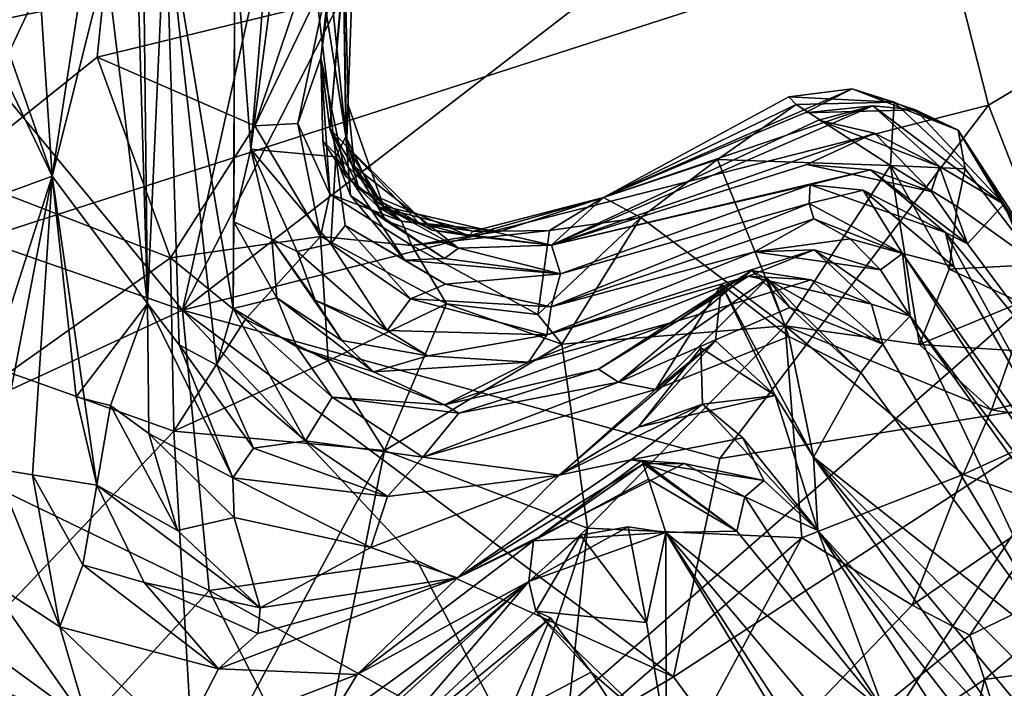
# Model space of a CAD drawing. Units: metres. Extents: x 25.71 to 29.15, y -5.72 to -2.6.
# Drawn here: x 27.13 to 27.35, y -4.58 to -4.43 of the extents above; entities that cross this region are included whole.
import ezdxf

# ---------------------------------------------------------------- set-up
doc = ezdxf.new("R2010")
doc.units = ezdxf.units.M

msp = doc.modelspace()

# ---------------------------------------------------------------- linework, layer by layer
at = {"layer": '1'}
for points in [[(27.07242, -4.38612, 3.53435), (27.16448, -4.49753, 3.56087), (27.22242, -4.23791, 3.57886)], [(27.22242, -4.23791, 3.57886), (27.16448, -4.49753, 3.56087), (27.27502, -4.28082, 3.5913)], [(27.27502, -4.28082, 3.5913), (27.16448, -4.49753, 3.56087), (27.32401, -4.37455, 3.5877)], [(26.54357, -4.54946, -0.14384), (26.40971, -4.37394, -0.14299), (27.51398, -4.35464, -0.15064)], [(26.54357, -4.54946, -0.14384), (27.51398, -4.35464, -0.15064), (26.7256, -4.60868, -0.14793)], [(26.96651, -4.83324, -0.1511), (26.7256, -4.60868, -0.14793), (27.51398, -4.35464, -0.15064)], [(26.96651, -4.83324, -0.1511), (27.51398, -4.35464, -0.15064), (27.14255, -4.97198, -0.15375)], [(27.14255, -4.97198, -0.15375), (27.51398, -4.35464, -0.15064), (27.18074, -5.03207, -0.15158)], [(27.18074, -5.03207, -0.15158), (27.51398, -4.35464, -0.15064), (27.35981, -5.11127, -0.15506)], [(27.15116, -4.38649, 3.29154), (27.11325, -4.46716, 3.29511), (27.12622, -4.36091, 3.31855)], [(27.16448, -4.49753, 3.56087), (27.34368, -4.45194, 3.5762), (27.32401, -4.37455, 3.5877)], [(27.32401, -4.37455, 3.5877), (27.34368, -4.45194, 3.5762), (27.43598, -4.39702, 3.578)], [(27.18952, -4.38739, 2.93873), (27.20078, -4.45894, 3.0217), (27.19243, -4.37631, 2.98393)], [(27.19243, -4.37631, 2.98393), (27.20078, -4.45894, 3.0217), (27.19971, -4.38291, 3.02255)], [(27.19721, -4.45714, 3.15259), (27.19522, -4.44144, 3.20153), (27.20403, -4.37708, 3.15865)], [(27.20403, -4.37708, 3.15865), (27.19522, -4.44144, 3.20153), (27.1975, -4.42136, 3.23304)], [(27.2036, -4.38553, 3.09718), (27.19721, -4.45714, 3.15259), (27.20403, -4.37708, 3.15865)], [(27.20078, -4.45894, 3.0217), (27.20133, -4.45193, 3.07672), (27.19971, -4.38291, 3.02255)], [(27.20133, -4.45193, 3.07672), (27.20094, -4.46103, 3.10743), (27.19971, -4.38291, 3.02255)], [(27.19971, -4.38291, 3.02255), (27.20094, -4.46103, 3.10743), (27.2036, -4.38553, 3.09718)], [(27.20094, -4.46103, 3.10743), (27.19721, -4.45714, 3.15259), (27.2036, -4.38553, 3.09718)], [(27.07242, -4.38612, 3.53435), (27.08993, -4.47151, 3.54052), (27.16448, -4.49753, 3.56087)], [(27.11325, -4.46716, 3.29511), (27.15116, -4.38649, 3.29154), (27.14555, -4.44132, 3.28131)], [(27.14555, -4.44132, 3.28131), (27.15116, -4.38649, 3.29154), (27.18926, -4.4307, 3.25392)], [(27.18525, -4.39462, 2.90099), (27.1797, -4.4617, 2.86682), (27.18952, -4.38739, 2.93873)], [(27.1797, -4.4617, 2.86682), (27.19858, -4.46345, 2.9868), (27.18952, -4.38739, 2.93873)], [(27.18952, -4.38739, 2.93873), (27.19858, -4.46345, 2.9868), (27.20078, -4.45894, 3.0217)], [(27.17612, -4.41477, 2.81831), (27.1797, -4.4617, 2.86682), (27.18525, -4.39462, 2.90099)], [(27.34368, -4.45194, 3.5762), (27.36897, -4.51695, 3.55527), (27.43598, -4.39702, 3.578)], [(27.15575, -4.41075, 2.71379), (27.15674, -4.49603, 2.71987), (27.16072, -4.40727, 2.75431)], [(27.16072, -4.40727, 2.75431), (27.15674, -4.49603, 2.71987), (27.16373, -4.50524, 2.74873)], [(27.16072, -4.40727, 2.75431), (27.16373, -4.50524, 2.74873), (27.17209, -4.50973, 2.77052)], [(27.17612, -4.41477, 2.81831), (27.16072, -4.40727, 2.75431), (27.17572, -4.49711, 2.81102)], [(27.17572, -4.49711, 2.81102), (27.16072, -4.40727, 2.75431), (27.17209, -4.50973, 2.77052)], [(27.15451, -4.42068, 2.69728), (27.15674, -4.49603, 2.71987), (27.15575, -4.41075, 2.71379)], [(27.17612, -4.41477, 2.81831), (27.17572, -4.49711, 2.81102), (27.1759, -4.4779, 2.83682)], [(27.17612, -4.41477, 2.81831), (27.1759, -4.4779, 2.83682), (27.1797, -4.4617, 2.86682)], [(27.14138, -4.42964, 2.62392), (27.1355, -4.46772, 2.59475), (27.14751, -4.41995, 2.66783)], [(27.1355, -4.46772, 2.59475), (27.15674, -4.49603, 2.71987), (27.14751, -4.41995, 2.66783)], [(27.14751, -4.41995, 2.66783), (27.15674, -4.49603, 2.71987), (27.15451, -4.42068, 2.69728)], [(27.1806, -4.45657, 3.25625), (27.18926, -4.4307, 3.25392), (27.1975, -4.42136, 3.23304)], [(27.19012, -4.45606, 3.23831), (27.1806, -4.45657, 3.25625), (27.1975, -4.42136, 3.23304)], [(27.19522, -4.44144, 3.20153), (27.19012, -4.45606, 3.23831), (27.1975, -4.42136, 3.23304)], [(27.12197, -4.4292, 2.56854), (27.1355, -4.46772, 2.59475), (27.13291, -4.4281, 2.59622)], [(27.12197, -4.4292, 2.56854), (27.12477, -4.44519, 2.54931), (27.1355, -4.46772, 2.59475)], [(27.13291, -4.4281, 2.59622), (27.1355, -4.46772, 2.59475), (27.14138, -4.42964, 2.62392)], [(27.14555, -4.44132, 3.28131), (27.18926, -4.4307, 3.25392), (27.1806, -4.45657, 3.25625)], [(27.11325, -4.46716, 3.29511), (27.14555, -4.44132, 3.28131), (27.16184, -4.48589, 3.27087)], [(27.16184, -4.48589, 3.27087), (27.14555, -4.44132, 3.28131), (27.1806, -4.45657, 3.25625)], [(27.19012, -4.45606, 3.23831), (27.19522, -4.44144, 3.20153), (27.19727, -4.47172, 3.2213)], [(27.19522, -4.44144, 3.20153), (27.19721, -4.45714, 3.15259), (27.20077, -4.46775, 3.1784)], [(27.19522, -4.44144, 3.20153), (27.1957, -4.4599, 3.19583), (27.19727, -4.47172, 3.2213)], [(27.1957, -4.4599, 3.19583), (27.19522, -4.44144, 3.20153), (27.20077, -4.46775, 3.1784)], [(27.12477, -4.44519, 2.54931), (27.10579, -4.47859, 2.47449), (27.1355, -4.46772, 2.59475)], [(27.25808, -4.47248, 3.20823), (27.30284, -4.45363, 3.18094), (27.31334, -4.44833, 3.2096)], [(27.25808, -4.47248, 3.20823), (27.31334, -4.44833, 3.2096), (27.2993, -4.45009, 3.22086)], [(27.2993, -4.45009, 3.22086), (27.31334, -4.44833, 3.2096), (27.32266, -4.45126, 3.23669)], [(27.31334, -4.44833, 3.2096), (27.30284, -4.45363, 3.18094), (27.32743, -4.453, 3.18785)], [(27.31334, -4.44833, 3.2096), (27.32743, -4.453, 3.18785), (27.33691, -4.45753, 3.20845)], [(27.32266, -4.45126, 3.23669), (27.31334, -4.44833, 3.2096), (27.33691, -4.45753, 3.20845)], [(27.25808, -4.47248, 3.20823), (27.2993, -4.45009, 3.22086), (27.30092, -4.45184, 3.24004)], [(27.30092, -4.45184, 3.24004), (27.2993, -4.45009, 3.22086), (27.32266, -4.45126, 3.23669)], [(27.32184, -4.46536, 3.26727), (27.30092, -4.45184, 3.24004), (27.32266, -4.45126, 3.23669)], [(27.32184, -4.46536, 3.26727), (27.32266, -4.45126, 3.23669), (27.33849, -4.46609, 3.25373)], [(27.32266, -4.45126, 3.23669), (27.33691, -4.45753, 3.20845), (27.33849, -4.46609, 3.25373)], [(27.16448, -4.49753, 3.56087), (27.2839, -4.53048, 3.56171), (27.34368, -4.45194, 3.5762)], [(27.20133, -4.45193, 3.07672), (27.20078, -4.45894, 3.0217), (27.20274, -4.46558, 3.06092)], [(27.20094, -4.46103, 3.10743), (27.20133, -4.45193, 3.07672), (27.20919, -4.47439, 3.07962)], [(27.20133, -4.45193, 3.07672), (27.20274, -4.46558, 3.06092), (27.20919, -4.47439, 3.07962)], [(27.25808, -4.47248, 3.20823), (27.24648, -4.48307, 3.089), (27.31796, -4.45207, 3.15852)], [(27.31796, -4.45207, 3.15852), (27.24648, -4.48307, 3.089), (27.30587, -4.45526, 3.13909)], [(27.28344, -4.46403, 3.24209), (27.25808, -4.47248, 3.20823), (27.30092, -4.45184, 3.24004)], [(27.25808, -4.47248, 3.20823), (27.31796, -4.45207, 3.15852), (27.30284, -4.45363, 3.18094)], [(27.28344, -4.46403, 3.24209), (27.30092, -4.45184, 3.24004), (27.32184, -4.46536, 3.26727)], [(27.34368, -4.45194, 3.5762), (27.2839, -4.53048, 3.56171), (27.36897, -4.51695, 3.55527)], [(27.30284, -4.45363, 3.18094), (27.31796, -4.45207, 3.15852), (27.32743, -4.453, 3.18785)], [(27.31796, -4.45207, 3.15852), (27.30587, -4.45526, 3.13909), (27.33273, -4.46556, 3.12654)], [(27.32743, -4.453, 3.18785), (27.31796, -4.45207, 3.15852), (27.34707, -4.47396, 3.15889)], [(27.31796, -4.45207, 3.15852), (27.33273, -4.46556, 3.12654), (27.34707, -4.47396, 3.15889)], [(27.33691, -4.45753, 3.20845), (27.32743, -4.453, 3.18785), (27.34707, -4.47396, 3.15889)], [(27.30587, -4.45526, 3.13909), (27.24648, -4.48307, 3.089), (27.31831, -4.45815, 3.11663)], [(27.30587, -4.45526, 3.13909), (27.31831, -4.45815, 3.11663), (27.33273, -4.46556, 3.12654)], [(27.16184, -4.48589, 3.27087), (27.1806, -4.45657, 3.25625), (27.19516, -4.48116, 3.24644)], [(27.1806, -4.45657, 3.25625), (27.19012, -4.45606, 3.23831), (27.19516, -4.48116, 3.24644)], [(27.19516, -4.48116, 3.24644), (27.19012, -4.45606, 3.23831), (27.19727, -4.47172, 3.2213)], [(27.19721, -4.45714, 3.15259), (27.20094, -4.46103, 3.10743), (27.20378, -4.47061, 3.13193)], [(27.20077, -4.46775, 3.1784), (27.19721, -4.45714, 3.15259), (27.20798, -4.47452, 3.16048)], [(27.19721, -4.45714, 3.15259), (27.20378, -4.47061, 3.13193), (27.21704, -4.47812, 3.14322)], [(27.20798, -4.47452, 3.16048), (27.19721, -4.45714, 3.15259), (27.21704, -4.47812, 3.14322)], [(27.24648, -4.48307, 3.089), (27.30327, -4.46511, 3.09071), (27.31831, -4.45815, 3.11663)], [(27.31831, -4.45815, 3.11663), (27.30327, -4.46511, 3.09071), (27.33094, -4.47113, 3.08543)], [(27.31831, -4.45815, 3.11663), (27.33094, -4.47113, 3.08543), (27.33273, -4.46556, 3.12654)], [(27.33691, -4.45753, 3.20845), (27.34707, -4.47396, 3.15889), (27.3766, -4.51855, 3.24048)], [(27.33849, -4.46609, 3.25373), (27.33691, -4.45753, 3.20845), (27.35475, -4.48736, 3.26139)], [(27.35475, -4.48736, 3.26139), (27.33691, -4.45753, 3.20845), (27.3766, -4.51855, 3.24048)], [(27.1957, -4.4599, 3.19583), (27.20077, -4.46775, 3.1784), (27.21318, -4.4777, 3.18834)], [(27.19727, -4.47172, 3.2213), (27.1957, -4.4599, 3.19583), (27.21318, -4.4777, 3.18834)], [(27.20078, -4.45894, 3.0217), (27.19858, -4.46345, 2.9868), (27.20185, -4.47201, 3.01349)], [(27.20078, -4.45894, 3.0217), (27.20185, -4.47201, 3.01349), (27.20959, -4.47757, 3.03505)], [(27.20274, -4.46558, 3.06092), (27.20078, -4.45894, 3.0217), (27.20959, -4.47757, 3.03505)], [(27.1797, -4.4617, 2.86682), (27.1759, -4.4779, 2.83682), (27.18434, -4.48171, 2.86855)], [(27.1797, -4.4617, 2.86682), (27.18434, -4.48171, 2.86855), (27.18996, -4.48448, 2.89659)], [(27.19749, -4.48279, 2.93098), (27.1797, -4.4617, 2.86682), (27.18996, -4.48448, 2.89659)], [(27.1797, -4.4617, 2.86682), (27.19749, -4.48279, 2.93098), (27.19858, -4.46345, 2.9868)], [(27.20094, -4.46103, 3.10743), (27.20919, -4.47439, 3.07962), (27.22, -4.47975, 3.09836)], [(27.20378, -4.47061, 3.13193), (27.20094, -4.46103, 3.10743), (27.22, -4.47975, 3.09836)], [(27.19858, -4.46345, 2.9868), (27.19749, -4.48279, 2.93098), (27.20063, -4.4787, 2.96752)], [(27.20063, -4.4787, 2.96752), (27.21394, -4.48638, 2.98006), (27.19858, -4.46345, 2.9868)], [(27.19858, -4.46345, 2.9868), (27.21394, -4.48638, 2.98006), (27.20185, -4.47201, 3.01349)], [(27.26638, -4.4769, 3.24482), (27.25808, -4.47248, 3.20823), (27.28344, -4.46403, 3.24209)], [(27.26638, -4.4769, 3.24482), (27.28344, -4.46403, 3.24209), (27.29849, -4.50101, 3.28152)], [(27.29849, -4.50101, 3.28152), (27.28344, -4.46403, 3.24209), (27.32184, -4.46536, 3.26727)], [(27.20274, -4.46558, 3.06092), (27.20959, -4.47757, 3.03505), (27.22587, -4.48374, 3.05165)], [(27.20919, -4.47439, 3.07962), (27.20274, -4.46558, 3.06092), (27.22587, -4.48374, 3.05165)], [(27.30327, -4.46511, 3.09071), (27.24648, -4.48307, 3.089), (27.31741, -4.46636, 3.06785)], [(27.24648, -4.48307, 3.089), (27.30403, -4.46969, 3.04194), (27.31741, -4.46636, 3.06785)], [(27.29849, -4.50101, 3.28152), (27.32184, -4.46536, 3.26727), (27.32835, -4.50513, 3.29555)], [(27.30327, -4.46511, 3.09071), (27.31741, -4.46636, 3.06785), (27.33094, -4.47113, 3.08543)], [(27.31741, -4.46636, 3.06785), (27.30403, -4.46969, 3.04194), (27.33411, -4.48028, 3.04006)], [(27.33094, -4.47113, 3.08543), (27.31741, -4.46636, 3.06785), (27.33898, -4.48279, 3.06714)], [(27.31741, -4.46636, 3.06785), (27.33411, -4.48028, 3.04006), (27.33898, -4.48279, 3.06714)], [(27.32835, -4.50513, 3.29555), (27.32184, -4.46536, 3.26727), (27.33491, -4.48841, 3.28293)], [(27.33491, -4.48841, 3.28293), (27.32184, -4.46536, 3.26727), (27.33668, -4.4745, 3.27065)], [(27.33668, -4.4745, 3.27065), (27.32184, -4.46536, 3.26727), (27.33849, -4.46609, 3.25373)], [(27.33273, -4.46556, 3.12654), (27.33094, -4.47113, 3.08543), (27.33898, -4.48279, 3.06714)], [(27.33273, -4.46556, 3.12654), (27.33898, -4.48279, 3.06714), (27.34707, -4.47396, 3.15889)], [(27.33668, -4.4745, 3.27065), (27.33849, -4.46609, 3.25373), (27.35475, -4.48736, 3.26139)], [(27.10579, -4.47859, 2.47449), (27.1153, -4.53088, 2.54449), (27.1355, -4.46772, 2.59475)], [(27.12593, -4.51135, 3.28303), (27.11325, -4.46716, 3.29511), (27.16184, -4.48589, 3.27087)], [(27.1153, -4.53088, 2.54449), (27.12293, -4.53275, 2.57234), (27.1355, -4.46772, 2.59475)], [(27.1355, -4.46772, 2.59475), (27.12293, -4.53275, 2.57234), (27.13114, -4.53413, 2.60004)], [(27.1355, -4.46772, 2.59475), (27.13114, -4.53413, 2.60004), (27.14546, -4.53638, 2.64175)], [(27.1355, -4.46772, 2.59475), (27.14546, -4.53638, 2.64175), (27.14086, -4.51675, 2.64668)], [(27.1355, -4.46772, 2.59475), (27.14086, -4.51675, 2.64668), (27.15674, -4.49603, 2.71987)], [(27.20077, -4.46775, 3.1784), (27.20798, -4.47452, 3.16048), (27.21318, -4.4777, 3.18834)], [(27.21704, -4.47812, 3.14322), (27.20378, -4.47061, 3.13193), (27.22814, -4.48097, 3.12634)], [(27.20378, -4.47061, 3.13193), (27.22, -4.47975, 3.09836), (27.22814, -4.48097, 3.12634)], [(27.24648, -4.48307, 3.089), (27.24851, -4.48942, 2.99565), (27.30403, -4.46969, 3.04194)], [(27.30403, -4.46969, 3.04194), (27.24851, -4.48942, 2.99565), (27.30377, -4.47378, 2.99303)], [(27.30403, -4.46969, 3.04194), (27.30377, -4.47378, 2.99303), (27.31578, -4.47087, 3.02646)], [(27.31578, -4.47087, 3.02646), (27.30377, -4.47378, 2.99303), (27.32451, -4.48493, 2.95821)], [(27.30403, -4.46969, 3.04194), (27.31578, -4.47087, 3.02646), (27.33411, -4.48028, 3.04006)], [(27.33411, -4.48028, 3.04006), (27.31578, -4.47087, 3.02646), (27.33592, -4.48783, 3.02068)], [(27.31578, -4.47087, 3.02646), (27.32451, -4.48493, 2.95821), (27.33592, -4.48783, 3.02068)], [(27.08993, -4.47151, 3.54052), (27.10166, -4.52656, 3.52114), (27.16448, -4.49753, 3.56087)], [(27.19516, -4.48116, 3.24644), (27.19727, -4.47172, 3.2213), (27.21549, -4.48317, 3.23286)], [(27.19727, -4.47172, 3.2213), (27.21318, -4.4777, 3.18834), (27.21549, -4.48317, 3.23286)], [(27.20185, -4.47201, 3.01349), (27.21394, -4.48638, 2.98006), (27.22273, -4.486, 3.00817)], [(27.20959, -4.47757, 3.03505), (27.20185, -4.47201, 3.01349), (27.22273, -4.486, 3.00817)], [(27.2291, -4.47996, 3.16792), (27.22814, -4.48097, 3.12634), (27.25808, -4.47248, 3.20823)], [(27.22814, -4.48097, 3.12634), (27.24648, -4.48307, 3.089), (27.25808, -4.47248, 3.20823)], [(27.23528, -4.47992, 3.19962), (27.2291, -4.47996, 3.16792), (27.25808, -4.47248, 3.20823)], [(27.24609, -4.47978, 3.22771), (27.23528, -4.47992, 3.19962), (27.25808, -4.47248, 3.20823)], [(27.24609, -4.47978, 3.22771), (27.25808, -4.47248, 3.20823), (27.26638, -4.4769, 3.24482)], [(27.21318, -4.4777, 3.18834), (27.20798, -4.47452, 3.16048), (27.2291, -4.47996, 3.16792)], [(27.20798, -4.47452, 3.16048), (27.21704, -4.47812, 3.14322), (27.2291, -4.47996, 3.16792)], [(27.20919, -4.47439, 3.07962), (27.22587, -4.48374, 3.05165), (27.24648, -4.48307, 3.089)], [(27.24648, -4.48307, 3.089), (27.22, -4.47975, 3.09836), (27.20919, -4.47439, 3.07962)], [(27.24644, -4.49679, 2.93783), (27.30377, -4.47378, 2.99303), (27.24851, -4.48942, 2.99565)], [(27.30377, -4.47378, 2.99303), (27.24644, -4.49679, 2.93783), (27.30483, -4.47723, 2.95571)], [(27.30377, -4.47378, 2.99303), (27.30483, -4.47723, 2.95571), (27.32451, -4.48493, 2.95821)], [(27.33491, -4.48841, 3.28293), (27.33668, -4.4745, 3.27065), (27.35475, -4.48736, 3.26139)], [(27.34707, -4.47396, 3.15889), (27.33898, -4.48279, 3.06714), (27.36659, -4.51975, 3.11775)], [(27.3766, -4.51855, 3.24048), (27.34707, -4.47396, 3.15889), (27.36659, -4.51975, 3.11775)], [(27.20959, -4.47757, 3.03505), (27.22273, -4.486, 3.00817), (27.22587, -4.48374, 3.05165)], [(27.21318, -4.4777, 3.18834), (27.2291, -4.47996, 3.16792), (27.23528, -4.47992, 3.19962)], [(27.21318, -4.4777, 3.18834), (27.23528, -4.47992, 3.19962), (27.21549, -4.48317, 3.23286)], [(27.24347, -4.49848, 3.25862), (27.24609, -4.47978, 3.22771), (27.26638, -4.4769, 3.24482)], [(27.24347, -4.49848, 3.25862), (27.26638, -4.4769, 3.24482), (27.24881, -4.50509, 3.26587)], [(27.24644, -4.49679, 2.93783), (27.29164, -4.48457, 2.92685), (27.30483, -4.47723, 2.95571)], [(27.24881, -4.50509, 3.26587), (27.26638, -4.4769, 3.24482), (27.29849, -4.50101, 3.28152)], [(27.30483, -4.47723, 2.95571), (27.29164, -4.48457, 2.92685), (27.31292, -4.48169, 2.93907)], [(27.30483, -4.47723, 2.95571), (27.31292, -4.48169, 2.93907), (27.32451, -4.48493, 2.95821)], [(27.1759, -4.4779, 2.83682), (27.17572, -4.49711, 2.81102), (27.1855, -4.49477, 2.85095)], [(27.18434, -4.48171, 2.86855), (27.1759, -4.4779, 2.83682), (27.1855, -4.49477, 2.85095)], [(27.20063, -4.4787, 2.96752), (27.19749, -4.48279, 2.93098), (27.21517, -4.49499, 2.93126)], [(27.21394, -4.48638, 2.98006), (27.20063, -4.4787, 2.96752), (27.22296, -4.49174, 2.96309)], [(27.20063, -4.4787, 2.96752), (27.21517, -4.49499, 2.93126), (27.22296, -4.49174, 2.96309)], [(27.21549, -4.48317, 3.23286), (27.23528, -4.47992, 3.19962), (27.24609, -4.47978, 3.22771)], [(27.24347, -4.49848, 3.25862), (27.21549, -4.48317, 3.23286), (27.24609, -4.47978, 3.22771)], [(27.21704, -4.47812, 3.14322), (27.22814, -4.48097, 3.12634), (27.2291, -4.47996, 3.16792)], [(27.22814, -4.48097, 3.12634), (27.22, -4.47975, 3.09836), (27.24648, -4.48307, 3.089)], [(27.17853, -4.49948, 3.2672), (27.16184, -4.48589, 3.27087), (27.19516, -4.48116, 3.24644)], [(27.19684, -4.5088, 3.26449), (27.17853, -4.49948, 3.2672), (27.19516, -4.48116, 3.24644)], [(27.18434, -4.48171, 2.86855), (27.1855, -4.49477, 2.85095), (27.19992, -4.50422, 2.86127)], [(27.18996, -4.48448, 2.89659), (27.18434, -4.48171, 2.86855), (27.19402, -4.49532, 2.87887)], [(27.19402, -4.49532, 2.87887), (27.18434, -4.48171, 2.86855), (27.19992, -4.50422, 2.86127)], [(27.19684, -4.5088, 3.26449), (27.19516, -4.48116, 3.24644), (27.22317, -4.49607, 3.25431)], [(27.19516, -4.48116, 3.24644), (27.21549, -4.48317, 3.23286), (27.22317, -4.49607, 3.25431)], [(27.31292, -4.48169, 2.93907), (27.29164, -4.48457, 2.92685), (27.31961, -4.48854, 2.92179)], [(27.31292, -4.48169, 2.93907), (27.31961, -4.48854, 2.92179), (27.32451, -4.48493, 2.95821)], [(27.33411, -4.48028, 3.04006), (27.33592, -4.48783, 3.02068), (27.37558, -4.55642, 3.00283)], [(27.33898, -4.48279, 3.06714), (27.33411, -4.48028, 3.04006), (27.36659, -4.51975, 3.11775)], [(27.36659, -4.51975, 3.11775), (27.33411, -4.48028, 3.04006), (27.37558, -4.55642, 3.00283)], [(27.19749, -4.48279, 2.93098), (27.18996, -4.48448, 2.89659), (27.20998, -4.50206, 2.88914)], [(27.19749, -4.48279, 2.93098), (27.20998, -4.50206, 2.88914), (27.21517, -4.49499, 2.93126)], [(27.22317, -4.49607, 3.25431), (27.21549, -4.48317, 3.23286), (27.24347, -4.49848, 3.25862)], [(27.22587, -4.48374, 3.05165), (27.22273, -4.486, 3.00817), (27.24851, -4.48942, 2.99565)], [(27.22587, -4.48374, 3.05165), (27.24851, -4.48942, 2.99565), (27.24648, -4.48307, 3.089)], [(27.24549, -4.50301, 2.89791), (27.29028, -4.48994, 2.88126), (27.30488, -4.48411, 2.90717)], [(27.29164, -4.48457, 2.92685), (27.24549, -4.50301, 2.89791), (27.30488, -4.48411, 2.90717)], [(27.30488, -4.48411, 2.90717), (27.29028, -4.48994, 2.88126), (27.31763, -4.49615, 2.87601)], [(27.29164, -4.48457, 2.92685), (27.30488, -4.48411, 2.90717), (27.31961, -4.48854, 2.92179)], [(27.31961, -4.48854, 2.92179), (27.30488, -4.48411, 2.90717), (27.32624, -4.49888, 2.90438)], [(27.30488, -4.48411, 2.90717), (27.31763, -4.49615, 2.87601), (27.32624, -4.49888, 2.90438)], [(27.16254, -4.52444, 3.27484), (27.12593, -4.51135, 3.28303), (27.16184, -4.48589, 3.27087)], [(27.16254, -4.52444, 3.27484), (27.16184, -4.48589, 3.27087), (27.17853, -4.49948, 3.2672)], [(27.18996, -4.48448, 2.89659), (27.19402, -4.49532, 2.87887), (27.20998, -4.50206, 2.88914)], [(27.22273, -4.486, 3.00817), (27.21394, -4.48638, 2.98006), (27.24851, -4.48942, 2.99565)], [(27.21394, -4.48638, 2.98006), (27.22296, -4.49174, 2.96309), (27.24851, -4.48942, 2.99565)], [(27.24644, -4.49679, 2.93783), (27.24549, -4.50301, 2.89791), (27.29164, -4.48457, 2.92685)], [(27.31961, -4.48854, 2.92179), (27.32624, -4.49888, 2.90438), (27.32451, -4.48493, 2.95821)], [(27.32451, -4.48493, 2.95821), (27.32624, -4.49888, 2.90438), (27.38324, -4.57338, 2.96503)], [(27.32451, -4.48493, 2.95821), (27.38324, -4.57338, 2.96503), (27.37558, -4.55642, 3.00283)], [(27.33592, -4.48783, 3.02068), (27.32451, -4.48493, 2.95821), (27.37558, -4.55642, 3.00283)], [(27.25695, -4.5106, 2.82303), (27.26139, -4.51355, 2.80412), (27.29099, -4.48866, 2.83916)], [(27.27458, -4.49985, 2.8527), (27.25695, -4.5106, 2.82303), (27.29099, -4.48866, 2.83916)], [(27.29099, -4.48866, 2.83916), (27.26139, -4.51355, 2.80412), (27.29946, -4.49692, 2.81965)], [(27.27458, -4.49985, 2.8527), (27.29099, -4.48866, 2.83916), (27.30427, -4.49078, 2.85812)], [(27.29099, -4.48866, 2.83916), (27.29946, -4.49692, 2.81965), (27.32016, -4.50505, 2.84089)], [(27.30427, -4.49078, 2.85812), (27.29099, -4.48866, 2.83916), (27.32016, -4.50505, 2.84089)], [(27.32835, -4.50513, 3.29555), (27.33491, -4.48841, 3.28293), (27.35076, -4.49583, 3.28411)], [(27.35076, -4.49583, 3.28411), (27.33491, -4.48841, 3.28293), (27.35475, -4.48736, 3.26139)], [(27.22296, -4.49174, 2.96309), (27.24644, -4.49679, 2.93783), (27.24851, -4.48942, 2.99565)], [(27.24139, -4.5091, 2.86275), (27.27458, -4.49985, 2.8527), (27.29028, -4.48994, 2.88126)], [(27.24549, -4.50301, 2.89791), (27.24139, -4.5091, 2.86275), (27.29028, -4.48994, 2.88126)], [(27.26139, -4.51355, 2.80412), (27.29454, -4.49044, 2.79276), (27.29946, -4.49692, 2.81965)], [(27.29454, -4.49044, 2.79276), (27.26139, -4.51355, 2.80412), (27.26961, -4.51517, 2.76101)], [(27.29929, -4.50337, 2.77312), (27.29454, -4.49044, 2.79276), (27.26961, -4.51517, 2.76101)], [(27.29028, -4.48994, 2.88126), (27.27458, -4.49985, 2.8527), (27.30427, -4.49078, 2.85812)], [(27.29028, -4.48994, 2.88126), (27.30427, -4.49078, 2.85812), (27.31763, -4.49615, 2.87601)], [(27.29454, -4.49044, 2.79276), (27.29929, -4.50337, 2.77312), (27.31528, -4.51135, 2.79153)], [(27.29946, -4.49692, 2.81965), (27.29454, -4.49044, 2.79276), (27.31528, -4.51135, 2.79153)], [(27.31763, -4.49615, 2.87601), (27.30427, -4.49078, 2.85812), (27.32016, -4.50505, 2.84089)], [(27.22296, -4.49174, 2.96309), (27.21517, -4.49499, 2.93126), (27.24644, -4.49679, 2.93783)], [(27.28428, -4.49178, 2.74748), (27.29929, -4.50337, 2.77312), (27.26961, -4.51517, 2.76101)], [(27.28428, -4.49178, 2.74748), (27.26961, -4.51517, 2.76101), (27.28296, -4.50433, 2.7418)], [(27.2962, -4.51651, 2.72346), (27.28428, -4.49178, 2.74748), (27.28296, -4.50433, 2.7418)], [(27.28428, -4.49178, 2.74748), (27.30472, -4.53017, 2.71738), (27.29929, -4.50337, 2.77312)], [(27.2962, -4.51651, 2.72346), (27.30472, -4.53017, 2.71738), (27.28428, -4.49178, 2.74748)], [(27.1855, -4.49477, 2.85095), (27.17572, -4.49711, 2.81102), (27.18989, -4.50565, 2.83353)], [(27.1855, -4.49477, 2.85095), (27.18989, -4.50565, 2.83353), (27.20692, -4.51122, 2.84346)], [(27.19992, -4.50422, 2.86127), (27.1855, -4.49477, 2.85095), (27.20692, -4.51122, 2.84346)], [(27.19402, -4.49532, 2.87887), (27.19992, -4.50422, 2.86127), (27.21903, -4.50767, 2.87212)], [(27.20998, -4.50206, 2.88914), (27.19402, -4.49532, 2.87887), (27.21903, -4.50767, 2.87212)], [(27.24549, -4.50301, 2.89791), (27.21517, -4.49499, 2.93126), (27.20998, -4.50206, 2.88914)], [(27.21517, -4.49499, 2.93126), (27.24549, -4.50301, 2.89791), (27.24644, -4.49679, 2.93783)], [(27.16448, -4.49753, 3.56087), (27.10166, -4.52656, 3.52114), (27.1704, -4.55978, 3.53644)], [(27.15674, -4.49603, 2.71987), (27.14086, -4.51675, 2.64668), (27.14847, -4.51871, 2.67429)], [(27.15674, -4.49603, 2.71987), (27.14847, -4.51871, 2.67429), (27.15703, -4.52493, 2.69365)], [(27.15674, -4.49603, 2.71987), (27.15703, -4.52493, 2.69365), (27.17566, -4.53476, 2.71893)], [(27.16373, -4.50524, 2.74873), (27.15674, -4.49603, 2.71987), (27.17566, -4.53476, 2.71893)], [(27.16448, -4.49753, 3.56087), (27.1704, -4.55978, 3.53644), (27.21662, -4.55325, 3.55367)], [(27.16448, -4.49753, 3.56087), (27.21662, -4.55325, 3.55367), (27.27361, -4.57901, 3.5492)], [(27.16448, -4.49753, 3.56087), (27.27361, -4.57901, 3.5492), (27.2839, -4.53048, 3.56171)], [(27.17572, -4.49711, 2.81102), (27.17209, -4.50973, 2.77052), (27.19185, -4.52653, 2.76836)], [(27.18989, -4.50565, 2.83353), (27.17572, -4.49711, 2.81102), (27.19779, -4.51685, 2.80911)], [(27.17572, -4.49711, 2.81102), (27.19185, -4.52653, 2.76836), (27.19779, -4.51685, 2.80911)], [(27.2094, -4.52868, 3.27318), (27.19684, -4.5088, 3.26449), (27.22317, -4.49607, 3.25431)], [(27.2094, -4.52868, 3.27318), (27.22317, -4.49607, 3.25431), (27.24881, -4.50509, 3.26587)], [(27.24881, -4.50509, 3.26587), (27.22317, -4.49607, 3.25431), (27.24347, -4.49848, 3.25862)], [(27.32016, -4.50505, 2.84089), (27.29946, -4.49692, 2.81965), (27.31528, -4.51135, 2.79153)], [(27.31763, -4.49615, 2.87601), (27.32016, -4.50505, 2.84089), (27.32624, -4.49888, 2.90438)], [(27.34895, -4.50649, 3.29934), (27.32835, -4.50513, 3.29555), (27.35076, -4.49583, 3.28411)], [(27.16254, -4.52444, 3.27484), (27.17853, -4.49948, 3.2672), (27.19684, -4.5088, 3.26449)], [(27.32016, -4.50505, 2.84089), (27.36243, -4.57579, 2.85573), (27.32624, -4.49888, 2.90438)], [(27.38324, -4.57338, 2.96503), (27.32624, -4.49888, 2.90438), (27.38466, -4.58037, 2.93371)], [(27.32624, -4.49888, 2.90438), (27.36243, -4.57579, 2.85573), (27.38466, -4.58037, 2.93371)], [(27.22274, -4.51855, 2.82282), (27.25695, -4.5106, 2.82303), (27.27458, -4.49985, 2.8527)], [(27.24139, -4.5091, 2.86275), (27.22274, -4.51855, 2.82282), (27.27458, -4.49985, 2.8527)], [(27.25449, -4.54596, 3.28848), (27.24881, -4.50509, 3.26587), (27.29849, -4.50101, 3.28152)], [(27.25449, -4.54596, 3.28848), (27.29849, -4.50101, 3.28152), (27.30213, -4.54813, 3.31473)], [(27.30213, -4.54813, 3.31473), (27.29849, -4.50101, 3.28152), (27.33799, -4.53402, 3.32797)], [(27.29849, -4.50101, 3.28152), (27.32835, -4.50513, 3.29555), (27.3443, -4.51967, 3.31379)], [(27.33799, -4.53402, 3.32797), (27.29849, -4.50101, 3.28152), (27.3443, -4.51967, 3.31379)], [(27.20998, -4.50206, 2.88914), (27.21903, -4.50767, 2.87212), (27.24549, -4.50301, 2.89791)], [(27.21903, -4.50767, 2.87212), (27.24139, -4.5091, 2.86275), (27.24549, -4.50301, 2.89791)], [(27.29929, -4.50337, 2.77312), (27.30472, -4.53017, 2.71738), (27.31528, -4.51135, 2.79153)], [(27.16373, -4.50524, 2.74873), (27.17566, -4.53476, 2.71893), (27.18027, -4.52816, 2.74121)], [(27.17209, -4.50973, 2.77052), (27.16373, -4.50524, 2.74873), (27.18027, -4.52816, 2.74121)], [(27.18989, -4.50565, 2.83353), (27.19779, -4.51685, 2.80911), (27.22274, -4.51855, 2.82282)], [(27.20692, -4.51122, 2.84346), (27.18989, -4.50565, 2.83353), (27.22274, -4.51855, 2.82282)], [(27.19992, -4.50422, 2.86127), (27.20692, -4.51122, 2.84346), (27.21903, -4.50767, 2.87212)], [(27.2094, -4.52868, 3.27318), (27.24881, -4.50509, 3.26587), (27.25449, -4.54596, 3.28848)], [(27.2482, -4.53421, 2.71157), (27.26576, -4.52355, 2.71492), (27.28296, -4.50433, 2.7418)], [(27.2482, -4.53421, 2.71157), (27.28296, -4.50433, 2.7418), (27.26961, -4.51517, 2.76101)], [(27.2962, -4.51651, 2.72346), (27.28296, -4.50433, 2.7418), (27.26576, -4.52355, 2.71492)], [(27.26576, -4.52355, 2.71492), (27.2801, -4.51842, 2.6974), (27.27971, -4.50589, 2.70433)], [(27.27971, -4.50589, 2.70433), (27.2962, -4.51651, 2.72346), (27.26576, -4.52355, 2.71492)], [(27.27971, -4.50589, 2.70433), (27.2801, -4.51842, 2.6974), (27.2962, -4.51651, 2.72346)], [(27.32016, -4.50505, 2.84089), (27.31528, -4.51135, 2.79153), (27.36243, -4.57579, 2.85573)], [(27.3443, -4.51967, 3.31379), (27.32835, -4.50513, 3.29555), (27.34895, -4.50649, 3.29934)], [(27.21903, -4.50767, 2.87212), (27.20692, -4.51122, 2.84346), (27.24139, -4.5091, 2.86275)], [(27.3443, -4.51967, 3.31379), (27.34895, -4.50649, 3.29934), (27.3649, -4.51485, 3.29967)], [(27.2094, -4.52868, 3.27318), (27.16254, -4.52444, 3.27484), (27.19684, -4.5088, 3.26449)], [(27.17209, -4.50973, 2.77052), (27.18027, -4.52816, 2.74121), (27.19185, -4.52653, 2.76836)], [(27.20692, -4.51122, 2.84346), (27.22274, -4.51855, 2.82282), (27.24139, -4.5091, 2.86275)], [(27.22274, -4.51855, 2.82282), (27.22595, -4.52039, 2.80931), (27.25695, -4.5106, 2.82303)], [(27.22595, -4.52039, 2.80931), (27.26139, -4.51355, 2.80412), (27.25695, -4.5106, 2.82303)], [(27.11823, -4.57095, 3.28498), (27.12593, -4.51135, 3.28303), (27.16254, -4.52444, 3.27484)], [(27.31528, -4.51135, 2.79153), (27.30472, -4.53017, 2.71738), (27.36243, -4.57579, 2.85573)], [(27.26139, -4.51355, 2.80412), (27.21793, -4.5302, 2.76952), (27.26961, -4.51517, 2.76101)], [(27.22595, -4.52039, 2.80931), (27.21793, -4.5302, 2.76952), (27.26139, -4.51355, 2.80412)], [(27.36281, -4.5227, 3.31787), (27.3443, -4.51967, 3.31379), (27.3649, -4.51485, 3.29967)], [(27.14847, -4.51871, 2.67429), (27.14086, -4.51675, 2.64668), (27.14546, -4.53638, 2.64175)], [(27.19779, -4.51685, 2.80911), (27.19185, -4.52653, 2.76836), (27.21793, -4.5302, 2.76952)], [(27.22274, -4.51855, 2.82282), (27.19779, -4.51685, 2.80911), (27.22595, -4.52039, 2.80931)], [(27.19779, -4.51685, 2.80911), (27.21793, -4.5302, 2.76952), (27.22595, -4.52039, 2.80931)], [(27.21793, -4.5302, 2.76952), (27.2482, -4.53421, 2.71157), (27.26961, -4.51517, 2.76101)], [(27.2839, -4.53048, 3.56171), (27.27361, -4.57901, 3.5492), (27.36897, -4.51695, 3.55527)], [(27.27361, -4.57901, 3.5492), (27.30258, -4.61832, 3.52868), (27.36897, -4.51695, 3.55527)], [(27.2962, -4.51651, 2.72346), (27.2801, -4.51842, 2.6974), (27.30568, -4.54651, 2.68064)], [(27.2962, -4.51651, 2.72346), (27.30568, -4.54651, 2.68064), (27.30472, -4.53017, 2.71738)], [(27.30258, -4.61832, 3.52868), (27.35712, -4.59136, 3.52869), (27.36897, -4.51695, 3.55527)], [(27.14847, -4.51871, 2.67429), (27.14546, -4.53638, 2.64175), (27.16341, -4.54646, 2.66198)], [(27.15703, -4.52493, 2.69365), (27.14847, -4.51871, 2.67429), (27.16341, -4.54646, 2.66198)], [(27.2482, -4.53421, 2.71157), (27.26415, -4.53078, 2.66957), (27.2801, -4.51842, 2.6974)], [(27.26576, -4.52355, 2.71492), (27.2482, -4.53421, 2.71157), (27.2801, -4.51842, 2.6974)], [(27.2801, -4.51842, 2.6974), (27.26415, -4.53078, 2.66957), (27.28905, -4.52588, 2.68186)], [(27.2801, -4.51842, 2.6974), (27.28905, -4.52588, 2.68186), (27.30568, -4.54651, 2.68064)], [(27.33799, -4.53402, 3.32797), (27.3443, -4.51967, 3.31379), (27.36281, -4.5227, 3.31787)], [(27.35834, -4.54147, 3.35116), (27.33799, -4.53402, 3.32797), (27.36281, -4.5227, 3.31787)], [(27.11823, -4.57095, 3.28498), (27.16254, -4.52444, 3.27484), (27.16729, -4.60682, 3.28695)], [(27.17566, -4.53476, 2.71893), (27.15703, -4.52493, 2.69365), (27.17595, -4.54358, 2.68937)], [(27.15703, -4.52493, 2.69365), (27.16341, -4.54646, 2.66198), (27.17595, -4.54358, 2.68937)], [(27.16729, -4.60682, 3.28695), (27.16254, -4.52444, 3.27484), (27.2094, -4.52868, 3.27318)], [(27.28905, -4.52588, 2.68186), (27.26415, -4.53078, 2.66957), (27.29373, -4.53537, 2.66525)], [(27.28905, -4.52588, 2.68186), (27.29373, -4.53537, 2.66525), (27.30568, -4.54651, 2.68064)], [(27.10166, -4.52656, 3.52114), (27.05719, -4.55059, 3.469), (27.13382, -4.59972, 3.48106)], [(27.10166, -4.52656, 3.52114), (27.13382, -4.59972, 3.48106), (27.1704, -4.55978, 3.53644)], [(27.18027, -4.52816, 2.74121), (27.17566, -4.53476, 2.71893), (27.21008, -4.53892, 2.73027)], [(27.19185, -4.52653, 2.76836), (27.18027, -4.52816, 2.74121), (27.21008, -4.53892, 2.73027)], [(27.19185, -4.52653, 2.76836), (27.21008, -4.53892, 2.73027), (27.21793, -4.5302, 2.76952)], [(27.19498, -4.60035, 3.28877), (27.16729, -4.60682, 3.28695), (27.2094, -4.52868, 3.27318)], [(27.19498, -4.60035, 3.28877), (27.2094, -4.52868, 3.27318), (27.25449, -4.54596, 3.28848)], [(27.21793, -4.5302, 2.76952), (27.21008, -4.53892, 2.73027), (27.2482, -4.53421, 2.71157)], [(27.30472, -4.53017, 2.71738), (27.30568, -4.54651, 2.68064), (27.35223, -4.59706, 2.72622)], [(27.30472, -4.53017, 2.71738), (27.35223, -4.59706, 2.72622), (27.35596, -4.59215, 2.7583)], [(27.30472, -4.53017, 2.71738), (27.35596, -4.59215, 2.7583), (27.35856, -4.5842, 2.80417)], [(27.36243, -4.57579, 2.85573), (27.30472, -4.53017, 2.71738), (27.35856, -4.5842, 2.80417)], [(27.2482, -4.53421, 2.71157), (27.22564, -4.557, 2.63255), (27.26415, -4.53078, 2.66957)], [(27.26415, -4.53078, 2.66957), (27.22564, -4.557, 2.63255), (27.27602, -4.53158, 2.65353)], [(27.22564, -4.557, 2.63255), (27.267, -4.53169, 2.62773), (27.27602, -4.53158, 2.65353)], [(27.22564, -4.557, 2.63255), (27.24251, -4.54876, 2.59457), (27.267, -4.53169, 2.62773)], [(27.24251, -4.54876, 2.59457), (27.26805, -4.53509, 2.58105), (27.26658, -4.53093, 2.59737)], [(27.24251, -4.54876, 2.59457), (27.26658, -4.53093, 2.59737), (27.267, -4.53169, 2.62773)], [(27.26415, -4.53078, 2.66957), (27.27602, -4.53158, 2.65353), (27.29373, -4.53537, 2.66525)], [(27.26658, -4.53093, 2.59737), (27.26805, -4.53509, 2.58105), (27.28773, -4.54663, 2.6157)], [(27.267, -4.53169, 2.62773), (27.26658, -4.53093, 2.59737), (27.28773, -4.54663, 2.6157)], [(27.27602, -4.53158, 2.65353), (27.267, -4.53169, 2.62773), (27.28952, -4.53899, 2.64073)], [(27.28952, -4.53899, 2.64073), (27.267, -4.53169, 2.62773), (27.28773, -4.54663, 2.6157)], [(27.29373, -4.53537, 2.66525), (27.27602, -4.53158, 2.65353), (27.28952, -4.53899, 2.64073)], [(27.12293, -4.53275, 2.57234), (27.12055, -4.557, 2.5455), (27.13722, -4.56791, 2.56787)], [(27.13114, -4.53413, 2.60004), (27.12293, -4.53275, 2.57234), (27.13722, -4.56791, 2.56787)], [(27.13114, -4.53413, 2.60004), (27.13722, -4.56791, 2.56787), (27.14232, -4.55414, 2.60172)], [(27.14546, -4.53638, 2.64175), (27.13114, -4.53413, 2.60004), (27.14232, -4.55414, 2.60172)], [(27.17566, -4.53476, 2.71893), (27.17595, -4.54358, 2.68937), (27.20638, -4.55025, 2.68551)], [(27.17566, -4.53476, 2.71893), (27.20638, -4.55025, 2.68551), (27.21008, -4.53892, 2.73027)], [(27.21008, -4.53892, 2.73027), (27.20638, -4.55025, 2.68551), (27.2482, -4.53421, 2.71157)], [(27.20638, -4.55025, 2.68551), (27.22564, -4.557, 2.63255), (27.2482, -4.53421, 2.71157)], [(27.32666, -4.56311, 3.35608), (27.30213, -4.54813, 3.31473), (27.33799, -4.53402, 3.32797)], [(27.32666, -4.56311, 3.35608), (27.33799, -4.53402, 3.32797), (27.35834, -4.54147, 3.35116)], [(27.14546, -4.53638, 2.64175), (27.14232, -4.55414, 2.60172), (27.15598, -4.55805, 2.62079)], [(27.14546, -4.53638, 2.64175), (27.15598, -4.55805, 2.62079), (27.18174, -4.5637, 2.63516)], [(27.16341, -4.54646, 2.66198), (27.14546, -4.53638, 2.64175), (27.18174, -4.5637, 2.63516)], [(27.26805, -4.53509, 2.58105), (27.24251, -4.54876, 2.59457), (27.27194, -4.54689, 2.56154)], [(27.28773, -4.54663, 2.6157), (27.26805, -4.53509, 2.58105), (27.27194, -4.54689, 2.56154)], [(27.29373, -4.53537, 2.66525), (27.28952, -4.53899, 2.64073), (27.30568, -4.54651, 2.68064)], [(27.28952, -4.53899, 2.64073), (27.28773, -4.54663, 2.6157), (27.32056, -4.58677, 2.64405)], [(27.30568, -4.54651, 2.68064), (27.28952, -4.53899, 2.64073), (27.32056, -4.58677, 2.64405)], [(27.33954, -4.56976, 3.38664), (27.32666, -4.56311, 3.35608), (27.35834, -4.54147, 3.35116)], [(27.33954, -4.56976, 3.38664), (27.35834, -4.54147, 3.35116), (27.37473, -4.55276, 3.37447)], [(27.17595, -4.54358, 2.68937), (27.16341, -4.54646, 2.66198), (27.18174, -4.5637, 2.63516)], [(27.17595, -4.54358, 2.68937), (27.18174, -4.5637, 2.63516), (27.20638, -4.55025, 2.68551)], [(27.24149, -4.55778, 2.54112), (27.25293, -4.54753, 2.51179), (27.26353, -4.54569, 2.53555)], [(27.24149, -4.55778, 2.54112), (27.26353, -4.54569, 2.53555), (27.27194, -4.54689, 2.56154)], [(27.25293, -4.54753, 2.51179), (27.26761, -4.56692, 2.5035), (27.26353, -4.54569, 2.53555)], [(27.26761, -4.56692, 2.5035), (27.27194, -4.54689, 2.56154), (27.26353, -4.54569, 2.53555)], [(27.23137, -4.61558, 3.30913), (27.19498, -4.60035, 3.28877), (27.25449, -4.54596, 3.28848)], [(27.23137, -4.61558, 3.30913), (27.25449, -4.54596, 3.28848), (27.24955, -4.59405, 3.30848)], [(27.24251, -4.54876, 2.59457), (27.24149, -4.55778, 2.54112), (27.27194, -4.54689, 2.56154)], [(27.24149, -4.55778, 2.54112), (27.24303, -4.56442, 2.48765), (27.25293, -4.54753, 2.51179)], [(27.25293, -4.54753, 2.51179), (27.24303, -4.56442, 2.48765), (27.26761, -4.56692, 2.5035)], [(27.24955, -4.59405, 3.30848), (27.25449, -4.54596, 3.28848), (27.30213, -4.54813, 3.31473)], [(27.27194, -4.54689, 2.56154), (27.26761, -4.56692, 2.5035), (27.27198, -4.59248, 2.47239)], [(27.28773, -4.54663, 2.6157), (27.27194, -4.54689, 2.56154), (27.32056, -4.58677, 2.64405)], [(27.27198, -4.59248, 2.47239), (27.31652, -4.62092, 2.52773), (27.27194, -4.54689, 2.56154)], [(27.31652, -4.62092, 2.52773), (27.31411, -4.6116, 2.54635), (27.27194, -4.54689, 2.56154)], [(27.31411, -4.6116, 2.54635), (27.31992, -4.60411, 2.59201), (27.27194, -4.54689, 2.56154)], [(27.32056, -4.58677, 2.64405), (27.27194, -4.54689, 2.56154), (27.31992, -4.60411, 2.59201)], [(27.30568, -4.54651, 2.68064), (27.32056, -4.58677, 2.64405), (27.34273, -4.60324, 2.65142)], [(27.33959, -4.59015, 2.70211), (27.30568, -4.54651, 2.68064), (27.34273, -4.60324, 2.65142)], [(27.30568, -4.54651, 2.68064), (27.33959, -4.59015, 2.70211), (27.35223, -4.59706, 2.72622)], [(27.22564, -4.557, 2.63255), (27.20332, -4.57848, 2.56357), (27.24251, -4.54876, 2.59457)], [(27.20332, -4.57848, 2.56357), (27.24149, -4.55778, 2.54112), (27.24251, -4.54876, 2.59457)], [(27.25214, -4.64079, 3.35359), (27.24955, -4.59405, 3.30848), (27.30213, -4.54813, 3.31473)], [(27.25214, -4.64079, 3.35359), (27.30213, -4.54813, 3.31473), (27.32666, -4.56311, 3.35608)], [(27.05719, -4.55059, 3.469), (27.05845, -4.58274, 3.42025), (27.13382, -4.59972, 3.48106)], [(27.20638, -4.55025, 2.68551), (27.18174, -4.5637, 2.63516), (27.22564, -4.557, 2.63255)], [(27.14232, -4.55414, 2.60172), (27.13722, -4.56791, 2.56787), (27.17247, -4.57724, 2.58497)], [(27.15598, -4.55805, 2.62079), (27.14232, -4.55414, 2.60172), (27.17247, -4.57724, 2.58497)], [(27.21662, -4.55325, 3.55367), (27.1704, -4.55978, 3.53644), (27.24047, -4.59877, 3.53561)], [(27.21662, -4.55325, 3.55367), (27.24047, -4.59877, 3.53561), (27.27361, -4.57901, 3.5492)], [(27.34279, -4.57961, 3.40662), (27.33954, -4.56976, 3.38664), (27.37473, -4.55276, 3.37447)], [(27.34279, -4.57961, 3.40662), (27.37473, -4.55276, 3.37447), (27.38011, -4.57441, 3.40639)], [(27.12615, -4.58278, 2.51204), (27.14364, -4.58981, 2.52179), (27.12055, -4.557, 2.5455)], [(27.12055, -4.557, 2.5455), (27.14364, -4.58981, 2.52179), (27.13722, -4.56791, 2.56787)], [(27.15598, -4.55805, 2.62079), (27.17247, -4.57724, 2.58497), (27.18123, -4.56935, 2.61327)], [(27.18174, -4.5637, 2.63516), (27.15598, -4.55805, 2.62079), (27.18123, -4.56935, 2.61327)], [(27.18123, -4.56935, 2.61327), (27.17247, -4.57724, 2.58497), (27.22564, -4.557, 2.63255)], [(27.17247, -4.57724, 2.58497), (27.20332, -4.57848, 2.56357), (27.22564, -4.557, 2.63255)], [(27.18174, -4.5637, 2.63516), (27.18123, -4.56935, 2.61327), (27.22564, -4.557, 2.63255)], [(27.19393, -4.59921, 2.48838), (27.2077, -4.59728, 2.4721), (27.24149, -4.55778, 2.54112)], [(27.19591, -4.59075, 2.52196), (27.19393, -4.59921, 2.48838), (27.24149, -4.55778, 2.54112)], [(27.20332, -4.57848, 2.56357), (27.19591, -4.59075, 2.52196), (27.24149, -4.55778, 2.54112)], [(27.24149, -4.55778, 2.54112), (27.2077, -4.59728, 2.4721), (27.24303, -4.56442, 2.48765)], [(27.13382, -4.59972, 3.48106), (27.2089, -4.63551, 3.49359), (27.1704, -4.55978, 3.53644)], [(27.1704, -4.55978, 3.53644), (27.2089, -4.63551, 3.49359), (27.24047, -4.59877, 3.53561)], [(27.25214, -4.64079, 3.35359), (27.32666, -4.56311, 3.35608), (27.33954, -4.56976, 3.38664)], [(27.24303, -4.56442, 2.48765), (27.2077, -4.59728, 2.4721), (27.24628, -4.56591, 2.46743)], [(27.24303, -4.56442, 2.48765), (27.24628, -4.56591, 2.46743), (27.25536, -4.57796, 2.46878)], [(27.24303, -4.56442, 2.48765), (27.25536, -4.57796, 2.46878), (27.27198, -4.59248, 2.47239)], [(27.26761, -4.56692, 2.5035), (27.24303, -4.56442, 2.48765), (27.27198, -4.59248, 2.47239)], [(27.23673, -4.58784, 2.43794), (27.24628, -4.56591, 2.46743), (27.20767, -4.60156, 2.45992)], [(27.24628, -4.56591, 2.46743), (27.2077, -4.59728, 2.4721), (27.20767, -4.60156, 2.45992)], [(27.23673, -4.58784, 2.43794), (27.25536, -4.57796, 2.46878), (27.24628, -4.56591, 2.46743)], [(27.13722, -4.56791, 2.56787), (27.14364, -4.58981, 2.52179), (27.16408, -4.59358, 2.52757)], [(27.13722, -4.56791, 2.56787), (27.16408, -4.59358, 2.52757), (27.17247, -4.57724, 2.58497)], [(27.25214, -4.64079, 3.35359), (27.33954, -4.56976, 3.38664), (27.34279, -4.57961, 3.40662)], [(27.12009, -4.60121, 3.29099), (27.11823, -4.57095, 3.28498), (27.16729, -4.60682, 3.28695)], [(27.11176, -4.57409, 2.49936), (27.10943, -4.60324, 2.44017), (27.13437, -4.60138, 2.48166)], [(27.12615, -4.58278, 2.51204), (27.11176, -4.57409, 2.49936), (27.13437, -4.60138, 2.48166)], [(27.34726, -4.59373, 3.42789), (27.34279, -4.57961, 3.40662), (27.38011, -4.57441, 3.40639)], [(27.17247, -4.57724, 2.58497), (27.16408, -4.59358, 2.52757), (27.20332, -4.57848, 2.56357)], [(27.20332, -4.57848, 2.56357), (27.16408, -4.59358, 2.52757), (27.19591, -4.59075, 2.52196)], [(27.25536, -4.57796, 2.46878), (27.23673, -4.58784, 2.43794), (27.26101, -4.58682, 2.45155)], [(27.25536, -4.57796, 2.46878), (27.26101, -4.58682, 2.45155), (27.27198, -4.59248, 2.47239)], [(27.24047, -4.59877, 3.53561), (27.30258, -4.61832, 3.52868), (27.27361, -4.57901, 3.5492)], [(27.32998, -4.63103, 3.46784), (27.25214, -4.64079, 3.35359), (27.34279, -4.57961, 3.40662)], [(27.32998, -4.63103, 3.46784), (27.34279, -4.57961, 3.40662), (27.34726, -4.59373, 3.42789)]]:
    msp.add_3dface(points, dxfattribs=at)

doc.saveas('drawing.dxf')
